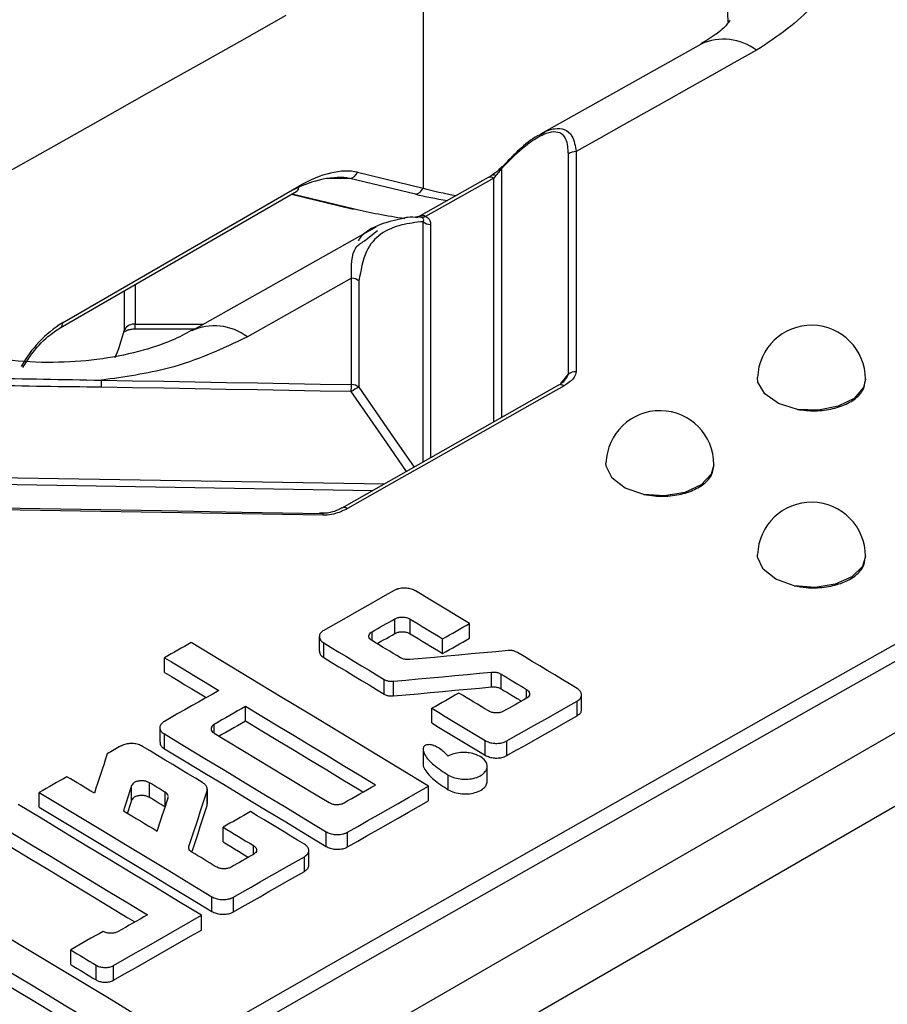
# Model space of a CAD drawing. Units: millimetres. Extents: x 8 to 418, y -29 to 291.
# Drawn here: x 347 to 354, y 149 to 157 of the extents above; entities that cross this region are included whole.
import ezdxf

# ---------------------------------------------------------------- set-up
doc = ezdxf.new("R2010")
doc.units = ezdxf.units.MM

msp = doc.modelspace()

# ---------------------------------------------------------------- linework, layer by layer
at = {"color": 7, "linetype": 'Continuous', "lineweight": 25}
for p, q in [((318.420626, 130.362258), (368.928253, 159.51969)), ((318.622649, 131.062032), (367.716078, 159.403065)), ((350.240431, 157.778271), (350.240431, 155.79906)), ((352.447855, 156.941678), (351.171625, 156.225318)), ((351.394665, 154.321689), (351.394665, 156.068998)), ((351.455873, 156.088288), (351.455873, 154.34095)), ((350.888752, 155.98822), (350.865633, 155.965284)), ((349.718894, 155.923839), (350.240431, 155.79906)), ((350.859901, 155.950242), (350.851801, 155.939247)), ((350.863395, 155.965297), (350.855678, 155.957387)), ((350.861555, 155.951615), (350.861883, 155.94597)), ((350.179822, 155.74957), (349.658285, 155.874349)), ((350.758209, 155.881232), (350.217725, 155.57741)), ((350.800715, 155.876697), (350.260231, 155.572724)), ((350.818487, 155.897303), (350.800715, 155.876697)), ((347.359586, 154.690007), (349.236469, 155.773508)), ((347.377341, 154.729251), (349.254224, 155.812752)), ((349.194942, 155.749536), (349.675004, 155.634679)), ((349.864596, 155.489495), (348.404585, 154.666766)), ((349.774291, 155.378712), (349.878272, 155.461401)), ((349.670737, 154.238884), (349.670737, 155.08327)), ((349.730788, 155.061758), (349.730788, 154.217388)), ((347.868303, 154.661742), (347.869803, 154.674716)), ((347.954742, 154.681325), (348.430422, 154.681325)), ((353.753052, 154.272496), (353.753052, 154.281083)), ((351.315456, 154.234596), (349.595171, 153.259066)), ((352.54947, 153.594773), (352.54947, 153.603069)), ((353.753052, 152.867758), (353.753052, 152.876339)), ((350.017172, 152.263638), (350.017172, 152.380321)), ((350.136382, 152.26145), (350.136382, 152.378134)), ((350.60905, 152.225935), (350.60905, 152.342619)), ((349.416381, 152.23885), (349.416381, 152.122168)), ((349.451698, 152.071671), (349.451698, 152.188353)), ((350.395592, 152.105026), (350.395592, 152.22171)), ((348.18737, 151.954481), (348.18737, 152.071161)), ((350.784472, 151.839714), (350.784472, 151.956399)), ((350.859776, 151.824711), (350.859776, 151.941396)), ((349.931208, 151.782336), (349.931208, 151.899019)), ((350.004997, 151.767669), (350.004997, 151.884353)), ((351.498337, 151.659472), (351.498337, 151.776159)), ((348.830146, 151.566953), (348.830146, 151.683635)), ((351.463019, 151.610196), (351.463019, 151.726883)), ((350.310928, 151.553024), (350.310928, 151.669709)), ((348.150435, 151.516282), (348.150435, 151.399601)), ((348.185752, 151.349066), (348.185752, 151.465747)), ((350.734383, 151.297103), (350.734383, 151.413789)), ((350.90491, 151.293901), (350.90491, 151.410587)), ((350.240649, 151.34383), (350.240649, 151.227145)), ((350.440129, 151.023353), (350.440129, 151.140038)), ((350.749619, 151.092723), (350.749619, 151.20941)), ((347.926017, 150.93947), (347.926017, 151.056151)), ((348.066961, 150.962521), (348.066961, 151.079203)), ((347.192786, 150.885201), (347.192786, 151.001881)), ((348.525319, 150.897775), (348.525319, 151.014457)), ((348.527432, 150.910943), (348.527432, 151.027625)), ((350.284442, 150.935674), (350.284442, 151.05236)), ((348.215449, 150.959354), (348.215748, 150.968478)), ((348.525319, 150.897775), (348.525749, 150.910961)), ((348.652484, 150.608995), (348.652484, 150.725678)), ((349.470542, 150.57322), (349.470542, 150.689905)), ((349.641069, 150.570143), (349.641069, 150.686828)), ((349.332935, 150.424241), (349.332935, 150.540925)), ((349.297617, 150.374815), (349.297617, 150.4915)), ((348.563974, 150.057251), (348.563974, 150.173935)), ((348.734501, 150.054263), (348.734501, 150.170948)), ((348.48132, 149.910021), (348.48132, 150.026705)), ((347.442435, 149.63579), (347.442435, 149.752473)), ((347.644237, 149.513798), (347.644237, 149.630481)), ((347.782407, 149.511452), (347.782407, 149.628135))]:
    msp.add_line(p, q, dxfattribs=at)
at = {"color": 8, "linetype": 'Continuous', "lineweight": 25}
for p, q in [((350.861883, 155.94597), (350.861891, 153.977391)), ((349.658285, 155.874349), (349.476729, 155.874349)), ((350.800723, 153.942704), (350.800715, 155.876697)), ((349.199418, 155.75212), (349.694949, 155.633562)), ((350.240046, 153.624758), (350.240053, 155.531846)), ((350.300066, 155.510318), (350.300058, 153.65879)), ((347.869803, 154.674716), (347.869803, 154.984549)), ((347.954742, 155.033583), (347.954742, 154.717558)), ((347.954742, 154.717558), (348.49472, 154.717558)), ((347.954742, 154.681325), (347.954742, 154.717558)), ((351.333504, 154.246881), (351.394665, 154.321689)), ((349.837549, 153.396513), (343.781859, 153.496721)), ((343.782318, 153.552445), (349.933042, 153.450664)), ((349.834663, 152.207141), (349.834663, 152.276888)), ((351.061761, 151.749545), (351.061761, 151.819343)), ((348.580897, 151.472184), (348.580897, 151.54202)), ((348.192478, 150.888736), (348.192478, 151.003452)), ((348.381471, 150.555685), (348.381471, 150.572171)), ((348.894018, 150.510507), (348.894018, 150.57973))]:
    msp.add_line(p, q, dxfattribs=at)
at = {"color": 7, "linetype": 'Continuous', "lineweight": 25, "flags": 128}
for points in [[(349.151665, 157.167549), (348.782691, 156.960268), (348.413714, 156.752828), (348.044736, 156.545229), (347.675756, 156.337472), (347.306775, 156.129555), (346.937792, 155.921479), (346.568807, 155.713245), (346.199821, 155.504852)], [(352.887792, 156.891779), (352.708804, 156.791473), (352.529815, 156.69113), (352.350826, 156.59075), (352.171836, 156.490333), (351.992846, 156.389878), (351.813855, 156.289385), (351.634864, 156.188855), (351.455873, 156.088288)], [(349.675004, 155.634679), (349.676835, 155.634274), (349.694949, 155.633562)], [(349.670737, 155.08327), (349.567486, 155.025027), (349.464234, 154.966772), (349.360983, 154.908504), (349.257731, 154.850224), (349.154479, 154.791931), (349.051227, 154.733626), (348.947975, 154.675309), (348.844723, 154.616979)], [(347.794154, 154.45394), (347.824217, 154.526121), (347.869803, 154.674716)], [(347.686107, 154.273689), (347.934189, 154.269463), (348.18227, 154.265202), (348.43035, 154.260904), (348.678429, 154.256572), (348.926508, 154.252203), (349.174585, 154.247799), (349.422661, 154.24336), (349.670737, 154.238884)], [(353.213378, 154.042132), (353.062899, 154.088579), (352.952591, 154.164598), (352.899395, 154.258516), (352.896111, 154.294239)], [(349.67017, 154.183139), (349.422099, 154.187615), (349.174028, 154.192054), (348.925955, 154.196458), (348.677881, 154.200827), (348.429806, 154.205159), (348.181731, 154.209456), (347.933654, 154.213717), (347.685576, 154.217943)], [(351.359695, 154.229635), (351.144688, 154.107865), (350.929672, 153.986045), (350.714648, 153.864177), (350.499616, 153.74226), (350.284574, 153.620293), (350.069524, 153.498277), (349.854465, 153.376212), (349.639397, 153.254098)], [(328.926851, 137.672245), (332.396789, 139.724255), (335.866853, 141.762379), (339.337001, 143.786592), (342.807192, 145.796871), (346.277382, 147.793189), (349.74753, 149.775523), (353.217594, 151.74385), (356.687532, 153.698144)], [(356.806419, 153.627573), (353.321543, 151.665079), (349.836539, 149.688431), (346.35145, 147.697653), (342.866318, 145.69277), (339.381185, 143.673805), (335.896096, 141.640784), (332.411092, 139.593732), (328.926216, 137.532674)], [(351.992412, 153.36704), (351.845245, 153.417023), (351.740388, 153.495571), (351.693935, 153.590627), (351.692516, 153.615774)], [(344.312626, 153.300834), (344.954187, 153.291087), (345.595742, 153.281102), (346.237292, 153.270878), (346.878835, 153.260416), (347.520373, 153.249715), (348.161905, 153.238775), (348.80343, 153.227598), (349.444949, 153.216181)], [(349.445492, 153.201166), (348.803961, 153.212583), (348.162425, 153.223761), (347.520882, 153.234701), (346.879333, 153.245402), (346.237778, 153.255864), (345.596217, 153.266088), (344.954651, 153.276073), (344.313079, 153.28582)], [(349.444949, 153.216181), (349.445073, 153.21713), (349.445182, 153.217254), (349.445276, 153.216552), (349.445354, 153.215031), (349.445415, 153.212706), (349.445458, 153.209599), (349.445484, 153.20574), (349.445492, 153.201166)], [(353.187732, 152.641863), (353.042172, 152.693737), (352.939986, 152.773677), (352.896875, 152.8694), (352.896111, 152.889518)], [(350.009808, 152.604422), (349.940044, 152.564905), (349.870281, 152.525382), (349.800517, 152.485854), (349.730753, 152.446319), (349.66099, 152.40678), (349.591226, 152.367234), (349.521462, 152.327683), (349.451698, 152.288126)], [(350.60905, 152.342619), (350.555461, 152.374965), (350.501872, 152.407307), (350.448282, 152.439646), (350.394693, 152.471982), (350.341104, 152.504314), (350.287514, 152.536643), (350.233924, 152.568969), (350.180335, 152.601292)], [(349.834663, 152.276888), (349.857477, 152.289819), (349.88029, 152.30275), (349.903104, 152.31568), (349.925918, 152.328609), (349.948731, 152.341538), (349.971545, 152.354466), (349.994359, 152.367394), (350.017172, 152.380321)], [(350.136382, 152.378134), (350.168784, 152.358585), (350.201185, 152.339035), (350.233586, 152.319484), (350.265987, 152.299931), (350.298388, 152.280378), (350.330789, 152.260823), (350.363191, 152.241267), (350.395592, 152.22171)], [(350.395592, 152.22171), (350.422274, 152.236827), (350.448956, 152.251942), (350.475639, 152.267057), (350.502321, 152.282171), (350.529003, 152.297284), (350.555686, 152.312397), (350.582368, 152.327508), (350.60905, 152.342619)], [(349.874774, 152.18294), (349.88029, 152.186067), (349.903104, 152.198997), (349.925918, 152.211926), (349.948731, 152.224855), (349.971545, 152.237783), (349.994359, 152.250711), (350.017172, 152.263638)], [(350.136382, 152.26145), (350.168784, 152.241902), (350.201185, 152.222351), (350.233586, 152.2028), (350.265987, 152.183248), (350.298388, 152.163694), (350.330789, 152.144139), (350.363191, 152.124583), (350.395592, 152.105026)], [(348.398231, 152.190909), (348.371873, 152.175943), (348.345516, 152.160977), (348.319158, 152.14601), (348.292801, 152.131042), (348.266443, 152.116073), (348.240086, 152.101103), (348.213728, 152.086133), (348.18737, 152.071161)], [(350.284442, 151.05236), (350.04867, 151.194901), (349.812897, 151.337379), (349.577122, 151.479793), (349.341347, 151.622144), (349.105569, 151.764431), (348.869791, 151.906654), (348.634011, 152.048813), (348.398231, 152.190909)], [(349.451698, 152.188353), (349.511637, 152.152201), (349.571576, 152.116044), (349.631515, 152.079884), (349.691454, 152.043719), (349.751392, 152.00755), (349.811331, 151.971377), (349.871269, 151.9352), (349.931208, 151.899019)], [(350.060202, 152.071041), (350.032009, 152.088056), (350.003817, 152.105071), (349.975625, 152.122085), (349.947433, 152.139098), (349.91924, 152.15611), (349.891048, 152.173121), (349.862855, 152.190132), (349.834663, 152.207141)], [(350.395592, 152.105026), (350.422274, 152.120142), (350.448956, 152.135258), (350.475639, 152.150373), (350.502321, 152.165487), (350.529003, 152.1806), (350.555686, 152.195713), (350.582368, 152.210824), (350.60905, 152.225935)], [(348.18737, 152.071161), (348.241294, 152.038669), (348.295218, 152.006174), (348.349142, 151.973675), (348.403065, 151.941173), (348.456989, 151.908668), (348.510912, 151.876159), (348.564836, 151.843647), (348.618759, 151.811132)], [(349.451698, 152.071671), (349.511637, 152.035518), (349.571576, 151.999362), (349.631515, 151.963201), (349.691454, 151.927036), (349.751392, 151.890867), (349.811331, 151.854694), (349.871269, 151.818517), (349.931208, 151.782336)], [(350.914981, 152.128033), (350.817547, 152.119058), (350.720113, 152.110077), (350.622679, 152.101091), (350.525244, 152.092098), (350.42781, 152.0831), (350.330375, 152.074097), (350.23294, 152.065087), (350.135505, 152.056072)], [(351.463019, 151.826727), (351.403738, 151.862567), (351.344457, 151.898402), (351.285176, 151.934234), (351.225895, 151.970061), (351.166614, 152.005885), (351.107333, 152.041704), (351.048051, 152.077519), (350.98877, 152.113331)], [(348.18737, 151.954481), (348.241294, 151.921989), (348.295218, 151.889493), (348.349142, 151.856995), (348.403065, 151.824492), (348.456989, 151.791987), (348.510912, 151.759478), (348.519007, 151.754598)], [(350.004997, 151.884353), (350.102432, 151.893379), (350.199866, 151.902399), (350.297301, 151.911413), (350.394736, 151.920422), (350.49217, 151.929425), (350.589604, 151.938422), (350.687039, 151.947413), (350.784472, 151.956399)], [(350.859776, 151.941396), (350.885024, 151.926142), (350.910272, 151.910887), (350.93552, 151.895632), (350.960768, 151.880375), (350.986017, 151.865118), (351.011265, 151.84986), (351.036513, 151.834602), (351.061761, 151.819343)], [(350.004997, 151.767669), (350.102432, 151.776695), (350.199866, 151.785715), (350.297301, 151.794729), (350.394736, 151.803737), (350.49217, 151.81274), (350.589604, 151.821737), (350.687039, 151.830728), (350.784472, 151.839714)], [(348.618759, 151.811132), (348.564646, 151.780465), (348.510532, 151.749794), (348.456418, 151.719121), (348.402305, 151.688443), (348.348191, 151.657763), (348.294077, 151.627079), (348.239963, 151.596392), (348.18585, 151.565701)], [(350.524386, 151.790745), (350.497704, 151.775618), (350.471022, 151.760491), (350.444339, 151.745363), (350.417657, 151.730233), (350.390975, 151.715103), (350.364292, 151.699973), (350.33761, 151.684841), (350.310928, 151.669709)], [(350.760041, 151.64835), (350.730585, 151.666153), (350.701128, 151.683955), (350.671671, 151.701756), (350.642214, 151.719556), (350.612757, 151.737354), (350.5833, 151.755152), (350.553843, 151.772949), (350.524386, 151.790745)], [(350.859776, 151.824711), (350.885024, 151.809457), (350.910272, 151.794202), (350.93552, 151.778946), (350.960768, 151.76369), (350.986017, 151.748433), (351.011265, 151.733175), (351.02172, 151.726856)], [(348.830146, 151.683635), (348.79899, 151.665937), (348.767834, 151.648238), (348.736678, 151.630538), (348.705521, 151.612836), (348.674365, 151.595134), (348.643209, 151.57743), (348.612053, 151.559726), (348.580897, 151.54202)], [(349.861701, 151.060713), (349.732758, 151.138645), (349.603814, 151.216558), (349.474871, 151.294452), (349.345926, 151.372327), (349.216982, 151.450182), (349.088037, 151.528019), (348.959092, 151.605836), (348.830146, 151.683635)], [(351.061761, 151.749545), (351.038947, 151.736618), (351.016133, 151.72369), (350.99332, 151.710762), (350.970506, 151.697833), (350.947693, 151.684904), (350.924879, 151.671974), (350.902065, 151.659043), (350.879252, 151.646112)], [(350.90491, 151.410587), (350.974674, 151.450144), (351.044438, 151.489695), (351.114201, 151.52924), (351.183965, 151.56878), (351.253729, 151.608314), (351.323492, 151.647843), (351.393256, 151.687366), (351.463019, 151.726883)], [(350.310928, 151.669709), (350.36386, 151.63773), (350.416792, 151.605748), (350.469724, 151.573763), (350.522656, 151.541774), (350.575588, 151.509783), (350.62852, 151.477788), (350.681451, 151.44579), (350.734383, 151.413789)], [(350.90491, 151.293901), (350.974674, 151.333458), (351.044438, 151.373009), (351.114201, 151.412554), (351.183965, 151.452094), (351.253729, 151.491628), (351.323492, 151.531156), (351.393256, 151.570679), (351.463019, 151.610196)], [(348.830146, 151.566953), (348.79899, 151.549255), (348.767834, 151.531556), (348.736678, 151.513856), (348.705521, 151.496154), (348.674365, 151.478452), (348.643209, 151.460749), (348.620879, 151.44806)], [(349.762182, 151.004179), (349.732758, 151.021961), (349.603814, 151.099874), (349.474871, 151.177768), (349.345926, 151.255643), (349.216982, 151.333499), (349.088037, 151.411336), (348.959092, 151.489154), (348.830146, 151.566953)], [(350.310928, 151.553024), (350.36386, 151.521045), (350.416792, 151.489063), (350.469724, 151.457078), (350.522656, 151.425089), (350.575588, 151.393098), (350.62852, 151.361103), (350.681451, 151.329105), (350.734383, 151.297103)], [(348.185752, 151.465747), (348.346353, 151.36887), (348.506953, 151.271964), (348.667553, 151.175028), (348.828152, 151.078062), (348.98875, 150.981067), (349.149348, 150.884043), (349.309946, 150.786989), (349.470542, 150.689905)], [(348.580897, 151.472184), (348.694941, 151.403369), (348.808985, 151.33454), (348.923028, 151.265695), (349.037071, 151.196836), (349.151114, 151.127962), (349.265157, 151.059072), (349.379199, 150.990168), (349.493241, 150.921249)], [(347.842005, 151.370609), (347.828266, 151.362811), (347.814528, 151.355013), (347.800789, 151.347215), (347.787051, 151.339416), (347.773312, 151.331618), (347.759574, 151.323819), (347.745835, 151.31602), (347.732096, 151.30822)], [(348.492114, 151.078199), (348.432155, 151.114394), (348.372195, 151.150584), (348.312235, 151.18677), (348.252275, 151.222951), (348.192315, 151.259129), (348.132355, 151.295303), (348.072395, 151.331472), (348.012434, 151.367638)], [(347.732096, 151.30822), (347.719373, 151.269127), (347.70665, 151.230031), (347.693927, 151.190932), (347.681203, 151.151831), (347.66848, 151.112727), (347.655757, 151.07362), (347.643034, 151.034511), (347.63031, 150.995399)], [(348.185752, 151.349066), (348.346353, 151.252189), (348.506953, 151.155282), (348.667553, 151.058345), (348.828152, 150.96138), (348.98875, 150.864384), (349.149348, 150.767359), (349.309946, 150.670305), (349.470542, 150.57322)], [(347.41254, 151.126746), (347.385071, 151.111141), (347.357602, 151.095535), (347.330133, 151.079928), (347.302663, 151.064321), (347.275194, 151.048712), (347.247725, 151.033102), (347.220255, 151.017492), (347.192786, 151.001881)], [(347.63031, 150.995399), (347.603089, 151.01182), (347.575868, 151.028241), (347.548647, 151.044661), (347.521426, 151.06108), (347.494204, 151.077498), (347.466983, 151.093915), (347.439762, 151.110331), (347.41254, 151.126746)], [(347.926017, 151.056151), (347.917887, 151.031163), (347.909757, 151.006173), (347.901628, 150.981182), (347.893498, 150.95619), (347.885368, 150.931197), (347.877238, 150.906203), (347.869109, 150.881208), (347.860979, 150.856212)], [(348.192478, 151.003452), (348.176788, 151.012922), (348.161098, 151.022392), (348.145409, 151.031861), (348.129719, 151.04133), (348.11403, 151.050799), (348.09834, 151.060267), (348.08265, 151.069735), (348.066961, 151.079203)], [(349.612451, 150.919099), (349.643607, 150.936804), (349.674764, 150.954509), (349.70592, 150.972213), (349.737076, 150.989915), (349.768232, 151.007616), (349.799388, 151.025317), (349.830544, 151.043016), (349.861701, 151.060713)], [(347.192786, 151.001881), (347.364187, 150.898505), (347.535587, 150.795096), (347.706987, 150.691654), (347.878386, 150.588177), (348.049784, 150.484667), (348.221181, 150.381124), (348.392578, 150.277546), (348.563974, 150.173935)], [(348.381471, 150.572171), (348.399452, 150.627475), (348.417433, 150.682774), (348.435414, 150.738068), (348.453395, 150.793357), (348.471376, 150.84864), (348.489357, 150.903918), (348.507338, 150.95919), (348.525319, 151.014457)], [(349.641069, 150.686828), (349.721491, 150.732546), (349.801913, 150.778256), (349.882335, 150.823959), (349.962756, 150.869654), (350.043178, 150.915342), (350.123599, 150.961022), (350.204021, 151.006695), (350.284442, 151.05236)], [(348.48132, 150.026705), (348.299242, 150.13679), (348.117164, 150.246837), (347.935084, 150.356846), (347.753004, 150.466818), (347.570923, 150.576751), (347.388842, 150.686646), (347.206759, 150.796503), (347.024676, 150.906322)], [(347.926017, 150.93947), (347.917887, 150.914482), (347.909757, 150.889492), (347.901628, 150.864501), (347.893498, 150.839509), (347.892703, 150.837065)], [(348.192478, 150.886771), (348.176788, 150.89624), (348.161098, 150.90571), (348.145409, 150.915179), (348.129719, 150.924648), (348.11403, 150.934117), (348.09834, 150.943585), (348.08265, 150.953054), (348.066961, 150.962521)], [(348.129233, 150.694267), (348.14001, 150.72741), (348.150787, 150.760551), (348.161564, 150.793689), (348.172341, 150.826826), (348.183118, 150.859961), (348.193895, 150.893094), (348.204672, 150.926225), (348.215449, 150.959354)], [(349.641069, 150.570143), (349.721491, 150.615861), (349.801913, 150.661571), (349.882335, 150.707274), (349.962756, 150.752969), (350.043178, 150.798656), (350.123599, 150.844337), (350.204021, 150.890009), (350.284442, 150.935674)], [(347.192786, 150.885201), (347.364187, 150.781825), (347.535587, 150.678415), (347.706987, 150.574972), (347.878386, 150.471495), (348.049784, 150.367985), (348.221181, 150.264441), (348.392578, 150.160863), (348.563974, 150.057251)], [(347.860979, 150.856212), (347.894511, 150.835973), (347.928043, 150.815733), (347.961575, 150.795492), (347.995106, 150.77525), (348.028638, 150.755006), (348.06217, 150.734761), (348.095702, 150.714515), (348.129233, 150.694267)], [(348.404958, 150.527726), (348.417433, 150.566092), (348.435414, 150.621386), (348.453395, 150.676674), (348.471376, 150.731957), (348.489357, 150.787235), (348.507338, 150.842507), (348.525319, 150.897775)], [(348.870479, 150.849706), (348.84323, 150.834206), (348.81598, 150.818704), (348.788731, 150.803202), (348.761482, 150.787699), (348.734232, 150.772195), (348.706983, 150.75669), (348.679733, 150.741185), (348.652484, 150.725678)], [(349.297617, 150.591559), (349.244225, 150.623839), (349.190833, 150.656115), (349.137441, 150.688389), (349.084049, 150.720659), (349.030657, 150.752925), (348.977264, 150.785189), (348.923872, 150.817449), (348.870479, 150.849706)], [(346.806431, 150.782217), (346.96206, 150.688355), (347.117688, 150.594467), (347.273315, 150.50055), (347.428942, 150.406605), (347.584568, 150.312633), (347.740194, 150.218633), (347.895819, 150.124606), (348.051443, 150.03055)], [(346.806431, 150.665537), (346.96206, 150.571675), (347.117688, 150.477786), (347.273315, 150.383869), (347.428942, 150.289924), (347.584568, 150.195951), (347.740194, 150.101951), (347.895819, 150.007923), (347.952103, 149.973909)], [(348.652484, 150.725678), (348.682676, 150.707438), (348.712868, 150.689197), (348.743059, 150.670955), (348.773251, 150.652712), (348.803443, 150.634468), (348.833635, 150.616223), (348.863826, 150.597977), (348.894018, 150.57973)], [(348.652484, 150.608995), (348.682676, 150.590755), (348.712868, 150.572514), (348.743059, 150.554272), (348.773251, 150.536029), (348.803443, 150.517785), (348.833635, 150.499539), (348.853575, 150.487488)], [(348.597873, 150.411151), (348.573695, 150.425764), (348.549516, 150.440376), (348.525337, 150.454988), (348.501158, 150.4696), (348.476979, 150.48421), (348.4528, 150.49882), (348.428621, 150.513429), (348.404442, 150.528038)], [(348.894018, 150.510507), (348.871746, 150.497831), (348.849475, 150.485154), (348.827204, 150.472477), (348.804932, 150.4598), (348.782661, 150.447121), (348.760389, 150.434443), (348.738118, 150.421763), (348.715846, 150.409083)], [(348.734501, 150.170948), (348.804891, 150.211037), (348.875281, 150.25112), (348.94567, 150.291198), (349.01606, 150.33127), (349.086449, 150.371336), (349.156839, 150.411396), (349.227228, 150.451451), (349.297617, 150.4915)], [(347.984391, 149.221305), (347.746672, 149.365146), (347.508952, 149.508921), (347.271231, 149.652632), (347.033508, 149.796279), (346.795784, 149.93986), (346.558059, 150.083377), (346.320333, 150.226829), (346.082605, 150.370216)], [(348.734501, 150.054263), (348.804891, 150.094353), (348.875281, 150.134436), (348.94567, 150.174514), (349.01606, 150.214585), (349.086449, 150.254651), (349.156839, 150.294712), (349.227228, 150.334766), (349.297617, 150.374815)], [(347.782407, 149.628135), (347.869772, 149.677988), (347.957136, 149.727831), (348.0445, 149.777666), (348.131864, 149.827491), (348.219228, 149.877308), (348.306592, 149.927116), (348.393956, 149.976915), (348.48132, 150.026705)], [(348.051443, 150.03055), (348.022311, 150.013941), (347.993179, 149.997331), (347.964047, 149.980719), (347.934914, 149.964107), (347.905782, 149.947494), (347.87665, 149.93088), (347.847518, 149.914265), (347.818386, 149.897648)], [(347.699778, 149.899315), (347.66761, 149.880964), (347.635442, 149.862611), (347.603275, 149.844258), (347.571107, 149.825903), (347.538939, 149.807548), (347.506771, 149.789191), (347.474603, 149.770832), (347.442435, 149.752473)], [(347.782407, 149.511452), (347.869772, 149.561304), (347.957136, 149.611147), (348.0445, 149.660982), (348.131864, 149.710808), (348.219228, 149.760624), (348.306592, 149.810432), (348.393956, 149.860231), (348.48132, 149.910021)], [(347.442435, 149.752473), (347.46766, 149.737226), (347.492886, 149.721979), (347.518111, 149.706731), (347.543336, 149.691483), (347.568561, 149.676233), (347.593787, 149.660983), (347.619012, 149.645733), (347.644237, 149.630481)], [(346.77279, 149.690625), (346.89625, 149.616036), (347.019711, 149.54143), (347.143171, 149.466806), (347.266631, 149.392165), (347.39009, 149.317506), (347.513549, 149.24283), (347.637008, 149.168136), (347.760466, 149.093425)], [(346.77279, 149.573944), (346.89625, 149.499354), (347.019711, 149.424748), (347.143171, 149.350123), (347.266631, 149.275482), (347.39009, 149.200822), (347.513549, 149.126146), (347.637008, 149.051452), (347.760466, 148.97674)], [(347.442435, 149.63579), (347.46766, 149.620544), (347.492886, 149.605296), (347.518111, 149.590049), (347.543336, 149.5748), (347.568561, 149.55955), (347.593787, 149.5443), (347.619012, 149.529049), (347.644237, 149.513798)]]:
    msp.add_lwpolyline(points, dxfattribs=at)
at = {"color": 8, "linetype": 'Continuous', "lineweight": 25, "flags": 128}
for points in [[(353.753052, 154.281083), (353.73762, 154.21529), (353.663013, 154.129367), (353.537316, 154.06634), (353.379499, 154.035721), (353.213378, 154.042132)], [(350.108025, 153.549893), (349.951151, 153.776787), (349.67017, 154.183139)], [(349.730788, 154.217388), (350.011756, 153.811029), (350.168561, 153.584221)], [(352.54947, 153.603069), (352.528911, 153.527359), (352.448116, 153.443292), (352.317913, 153.383351), (352.15796, 153.356587), (351.992412, 153.36704)], [(353.753052, 152.876339), (353.72964, 152.795686), (353.645852, 152.712657), (353.513587, 152.654318), (353.352795, 152.629471), (353.187732, 152.641863)]]:
    msp.add_lwpolyline(points, dxfattribs=at)
at = {"color": 8, "linetype": 'Continuous', "lineweight": 25}
for centre, radius, start, end in [((352.625884, 156.547004), 0.432973, 52.7778144, 114.2720661), ((350.800744, 155.87038), 0.032244, 56.6146867, 113.885254), ((350.84098, 155.929604), 0.014493, 41.7048008, 85.104369), ((350.868895, 155.960499), 0.013642, 193.2675305, 228.7522486), ((350.775283, 155.841946), 0.043063, 53.8015254, 113.5363806), ((350.234675, 155.537667), 0.043383, 53.9092024, 112.1412215), ((347.335414, 154.7246), 0.042185, 304.6797339, 6.3292976), ((348.583504, 154.274755), 0.430526, 52.6455282, 115.108571), ((351.333314, 154.19413), 0.044232, 53.3874451, 113.8060748), ((349.613107, 153.218875), 0.043952, 53.261648, 114.813087)]:
    msp.add_arc(centre, radius, start, end, dxfattribs=at)
at = {"color": 7, "linetype": 'Continuous', "lineweight": 25}
for centre, radius, start, end in [((351.452849, 155.991131), 0.097204, 88.2174139, 126.7680369), ((349.644139, 155.953531), 0.080436, 280.1289921, 338.3370899), ((350.810016, 156.012834), 0.084623, 299.5890917, 307.8008795), ((350.805723, 156.017171), 0.086109, 308.989434, 310.4196696), ((349.212224, 155.808116), 0.042255, 305.013333, 6.2988474), ((350.165676, 155.828752), 0.080436, 280.1289921, 338.3370899), ((350.300498, 155.605933), 0.095616, 230.790142, 269.7408906), ((349.670344, 154.987602), 0.095668, 50.8169734, 89.7649547), ((347.879074, 153.924895), 0.94801, 121.9546716, 151.1443911), ((347.942999, 154.635216), 0.083175, 81.8841082, 151.6466926), ((353.32448, 154.281083), 0.428571, 0, 178.2409685), ((351.452843, 154.243693), 0.097304, 88.2156722, 126.7197051), ((343.551042, 154.28516), 4.135081, 359.0686063, 359.8410583), ((345.798334, 154.250355), 3.872419, 359.0054362, 359.8302794), ((349.861457, 153.915347), 0.329095, 113.3943793, 125.5386229), ((349.670349, 154.143174), 0.095711, 50.8410923, 89.7676553), ((352.120899, 153.603069), 0.428571, 0, 178.3011795), ((353.32448, 152.876339), 0.428571, 0, 178.2378812)]:
    msp.add_arc(centre, radius, start, end, dxfattribs=at)
for centre, major_axis, ratio, start_param, end_param in [((349.193615, 155.311157), (0.610088, 0.479642), 0.50911136, 0.40467131, 1.19006947), ((349.254224, 155.276168), (0.58358, 0.58358), 0.51768666, 0.30770155, 1.09309971), ((351.250584, 156.005753), (2.2, 0), 0.2392531, 3.92699082, 4.15928501)]:
    msp.add_ellipse(centre, major_axis=major_axis, ratio=ratio, start_param=start_param, end_param=end_param, dxfattribs=at)
at = {"color": 8, "linetype": 'Continuous', "lineweight": 25}
for centre, major_axis, ratio, end_param in [((351.250584, 156.005753), (1.514286, 0), 0.2392531, 4.14195289), ((351.250584, 156.090232), (1.428571, 0), 0.28824555, 4.16131402)]:
    msp.add_ellipse(centre, major_axis=major_axis, ratio=ratio, start_param=3.92699082, end_param=end_param, dxfattribs=at)
for points, knots in [([(352.661423, 157.116329), (352.661427, 157.179565), (352.661438, 157.336304), (352.477292, 157.57534), (352.155338, 157.796196), (351.725376, 157.945561), (351.243094, 158.006605), (350.76247, 157.971798), (350.430493, 157.875862), (350.277067, 157.797083), (350.240431, 157.778271)], [0, 0, 0, 0, 0.09669356, 0.23966768, 0.3826848, 0.52575753, 0.66887414, 0.81200364, 0.9551094, 1, 1, 1, 1]), ([(351.172451, 156.223982), (351.178026, 156.227822), (351.218908, 156.255978), (351.287894, 156.274496), (351.370699, 156.269959), (351.434604, 156.210669), (351.448153, 156.13271), (351.455873, 156.088288)], [0, 0, 0, 0, 0.03166578, 0.2322043, 0.43198748, 0.67634416, 1, 1, 1, 1]), ([(350.863412, 155.96528), (350.863217, 155.9651), (350.862264, 155.964222), (350.86122, 155.960907), (350.860404, 155.954308), (350.859901, 155.950242)], [0, 0, 0, 0, 0.08991795, 0.43914425, 1, 1, 1, 1]), ([(350.260231, 155.572724), (350.252807, 155.569589), (350.242875, 155.565394), (350.220719, 155.567523), (350.204882, 155.568702), (350.192464, 155.569627)], [0, 0, 0, 0, 0.3898444, 0.52157323, 1, 1, 1, 1]), ([(350.240053, 155.531846), (350.242463, 155.536751), (350.246325, 155.544613), (350.243912, 155.555095), (350.237829, 155.560857), (350.232071, 155.564146), (350.225658, 155.566484), (350.215026, 155.568791), (350.205869, 155.569946), (350.200006, 155.569588), (350.199286, 155.569544)], [0, 0, 0, 0, 0.34339579, 0.55046152, 0.63826554, 0.69032445, 0.76871472, 0.82654768, 0.97872843, 1, 1, 1, 1]), ([(349.670737, 155.08327), (349.670367, 155.178313), (349.669826, 155.317181), (349.749232, 155.363951), (349.774291, 155.378712)], [0, 0, 0, 0, 0.68441041, 1, 1, 1, 1]), ([(351.363216, 154.27222), (351.366177, 154.27526), (351.380959, 154.290435), (351.388575, 154.307802), (351.394665, 154.321689)], [0, 0, 0, 0, 0.20035748, 1, 1, 1, 1])]:
    msp.add_open_spline(points, degree=3, knots=knots, dxfattribs=at)
at = {"color": 7, "linetype": 'Continuous', "lineweight": 25}
for points, knots in [([(353.361696, 157.28304), (353.351916, 157.270699), (353.236577, 157.125167), (353.054463, 157.003306), (352.887792, 156.891779)], [0, 0, 0, 0, 0.08480018, 1, 1, 1, 1]), ([(352.675854, 157.130766), (352.67196, 157.123442), (352.663504, 157.107541), (352.592872, 157.031203), (352.492503, 156.970631), (352.444677, 156.941768)], [0, 0, 0, 0, 0.30890752, 0.67069571, 1, 1, 1, 1]), ([(351.394665, 156.068998), (351.391515, 156.110988), (351.386037, 156.184007), (351.33434, 156.240643), (351.26175, 156.248547), (351.166205, 156.21337), (351.032943, 156.122197), (350.928533, 156.022833), (350.866968, 155.957372), (350.861555, 155.951615)], [0, 0, 0, 0, 0.20687925, 0.35975675, 0.48276373, 0.6060239, 0.75423247, 0.97838903, 1, 1, 1, 1]), ([(351.198559, 156.235394), (351.182109, 156.228254), (351.117182, 156.200069), (351.009765, 156.112324), (350.926278, 156.026704), (350.888752, 155.98822)], [0, 0, 0, 0, 0.15740089, 0.62126888, 1, 1, 1, 1]), ([(350.787328, 155.900506), (350.781589, 155.896301), (350.771432, 155.888859), (350.762298, 155.883897), (350.758325, 155.881738)], [0, 0, 0, 0, 0.56504566, 1, 1, 1, 1]), ([(350.842156, 155.944111), (350.834319, 155.936888), (350.815706, 155.919734), (350.797647, 155.907284), (350.787193, 155.900077)], [0, 0, 0, 0, 0.42107704, 1, 1, 1, 1]), ([(350.851801, 155.939247), (350.849656, 155.936429), (350.837768, 155.920812), (350.827172, 155.907892), (350.818487, 155.897303)], [0, 0, 0, 0, 0.18039443, 1, 1, 1, 1]), ([(350.855501, 155.957482), (350.854085, 155.955929), (350.849168, 155.950536), (350.843766, 155.945477), (350.839919, 155.941876)], [0, 0, 0, 0, 0.287949588, 1, 1, 1, 1]), ([(350.865099, 155.966406), (350.865095, 155.966404), (350.865059, 155.966391), (350.864893, 155.966327), (350.864491, 155.966149), (350.863918, 155.965847), (350.863579, 155.965467), (350.863412, 155.96528)], [0, 0, 0, 0, 0.00599017, 0.05391169, 0.24560632, 0.62905094, 1, 1, 1, 1]), ([(350.079991, 155.555692), (350.019581, 155.542661), (349.890006, 155.514712), (349.769907, 155.448795), (349.727726, 155.384749), (349.724909, 155.380471)], [0, 0, 0, 0, 0.44905495, 0.96319895, 1, 1, 1, 1]), ([(350.240053, 155.531846), (350.182409, 155.525216), (349.993257, 155.503458), (349.786106, 155.375078), (349.745523, 155.145218), (349.730788, 155.061758)], [0, 0, 0, 0, 0.21824645, 0.71615069, 1, 1, 1, 1]), ([(350.199892, 155.562995), (350.171847, 155.566265), (350.127889, 155.571392), (350.092722, 155.559865), (350.079991, 155.555692)], [0, 0, 0, 0, 0.63797099, 1, 1, 1, 1]), ([(350.218192, 155.578167), (350.216092, 155.576883), (350.208845, 155.572453), (350.202063, 155.570338), (350.192782, 155.567821), (350.184334, 155.567702), (350.179784, 155.567637)], [0, 0, 0, 0, 0.10157982, 0.35040908, 0.65013514, 1, 1, 1, 1]), ([(350.192669, 155.569413), (350.193799, 155.569587), (350.195203, 155.569804), (350.196664, 155.569697), (350.196951, 155.569676)], [0, 0, 0, 0, 0.80406841, 1, 1, 1, 1]), ([(350.260231, 155.572724), (350.266825, 155.568791), (350.282275, 155.559575), (350.297328, 155.537689), (350.299059, 155.520385), (350.300066, 155.510318)], [0, 0, 0, 0, 0.23744877, 0.5563643, 1, 1, 1, 1]), ([(348.398399, 154.667648), (348.351206, 154.641551), (348.239207, 154.579617), (347.980676, 154.494445), (347.6572, 154.431903), (347.298383, 154.407619), (346.93321, 154.426404), (346.583083, 154.488034), (346.27759, 154.583654), (346.034638, 154.701848), (345.872603, 154.819406), (345.78934, 154.913635), (345.779585, 154.945352), (345.780411, 154.938701), (345.780574, 154.937386)], [0, 0, 0, 0, 0.06469447, 0.15353261, 0.24684974, 0.33885477, 0.43408785, 0.52882079, 0.62225081, 0.71183352, 0.80136151, 0.88817565, 0.97789881, 1, 1, 1, 1]), ([(347.062391, 154.37454), (347.082836, 154.407342), (347.140702, 154.500181), (347.246086, 154.614949), (347.326869, 154.668371), (347.359586, 154.690007)], [0, 0, 0, 0, 0.24532405, 0.69435861, 1, 1, 1, 1]), ([(347.87071, 154.660121), (347.870783, 154.660186), (347.872415, 154.661641), (347.884312, 154.668683), (347.906754, 154.676273), (347.932253, 154.680776), (347.948869, 154.681182), (347.954742, 154.681325)], [0, 0, 0, 0, 0.01223964, 0.27311827, 0.54210811, 0.8381601, 1, 1, 1, 1]), ([(348.844723, 154.616979), (348.645638, 154.523042), (348.300979, 154.360415), (347.868693, 154.299442), (347.686107, 154.273689)], [0, 0, 0, 0, 0.57762781, 1, 1, 1, 1]), ([(351.455873, 154.34095), (351.452136, 154.325885), (351.443327, 154.290373), (351.400672, 154.254286), (351.368126, 154.234707), (351.359695, 154.229635)], [0, 0, 0, 0, 0.353119279, 0.83242311, 1, 1, 1, 1]), ([(346.768884, 154.289002), (346.92174, 154.286961), (347.227453, 154.282877), (347.533222, 154.276752), (347.686107, 154.273689)], [0, 0, 0, 0, 0.499999568, 1, 1, 1, 1]), ([(351.36502, 154.272818), (351.360876, 154.268505), (351.350146, 154.257337), (351.332115, 154.241991), (351.31579, 154.234889), (351.315394, 154.234717)], [0, 0, 0, 0, 0.38037373, 0.98496312, 1, 1, 1, 1]), ([(353.213378, 154.042132), (353.235802, 154.038842), (353.305196, 154.028659), (353.426607, 154.031742), (353.561503, 154.062401), (353.668855, 154.118079), (353.740101, 154.190891), (353.748135, 154.245755), (353.752063, 154.272585)], [0, 0, 0, 0, 0.08787403, 0.27194712, 0.45600174, 0.64000661, 0.82395226, 1, 1, 1, 1]), ([(347.685576, 154.217943), (347.532696, 154.219605), (347.226935, 154.222928), (346.921225, 154.229814), (346.76837, 154.233257)], [0, 0, 0, 0, 0.50000045, 1, 1, 1, 1]), ([(351.992412, 153.36704), (352.020373, 153.362425), (352.095031, 153.350103), (352.22249, 153.353461), (352.357429, 153.38411), (352.464924, 153.439854), (352.536405, 153.512844), (352.544569, 153.567882), (352.54857, 153.594854)], [0, 0, 0, 0, 0.10773639, 0.28765823, 0.46755859, 0.64741015, 0.827207, 1, 1, 1, 1]), ([(349.59429, 153.259469), (349.585878, 153.254644), (349.560103, 153.239861), (349.513503, 153.22431), (349.465416, 153.21705), (349.436486, 153.217129), (349.424189, 153.21912), (349.419796, 153.219831)], [0, 0, 0, 0, 0.192237463, 0.58897515, 0.810638545, 0.932343374, 1, 1, 1, 1]), ([(349.639397, 153.254098), (349.604981, 153.237635), (349.552353, 153.212462), (349.479785, 153.201207), (349.450828, 153.201172), (349.445492, 153.201166)], [0, 0, 0, 0, 0.6065458, 0.92749118, 1, 1, 1, 1]), ([(353.187732, 152.641863), (353.218733, 152.63645), (353.296305, 152.622907), (353.427074, 152.626508), (353.56187, 152.657271), (353.669123, 152.713169), (353.740186, 152.786121), (353.748124, 152.841037), (353.751999, 152.867852)], [0, 0, 0, 0, 0.11849535, 0.2965018, 0.4744826, 0.65240958, 0.83027824, 1, 1, 1, 1]), ([(350.180335, 152.601292), (350.169819, 152.606534), (350.148774, 152.617025), (350.108535, 152.624116), (350.067604, 152.623497), (350.033399, 152.616081), (350.01651, 152.607734), (350.009808, 152.604422)], [0, 0, 0, 0, 0.2144675, 0.4292333, 0.64400412, 0.85874352, 1, 1, 1, 1]), ([(350.017172, 152.380321), (350.024516, 152.383714), (350.039218, 152.390507), (350.067329, 152.394437), (350.095934, 152.392963), (350.119863, 152.386904), (350.131684, 152.380628), (350.136382, 152.378134)], [0, 0, 0, 0, 0.214226665, 0.42887875, 0.643575955, 0.858326748, 1, 1, 1, 1]), ([(349.451698, 152.288126), (349.443068, 152.282133), (349.425796, 152.270139), (349.414928, 152.246806), (349.417252, 152.222829), (349.43099, 152.202556), (349.445805, 152.192395), (349.451698, 152.188353)], [0, 0, 0, 0, 0.21432144, 0.42894194, 0.64355939, 0.85820986, 1, 1, 1, 1]), ([(349.834663, 152.207141), (349.828632, 152.211548), (349.816557, 152.22037), (349.808957, 152.23696), (349.810584, 152.253667), (349.820192, 152.267489), (349.830547, 152.274214), (349.834663, 152.276888)], [0, 0, 0, 0, 0.21430577, 0.42904072, 0.64373085, 0.85836726, 1, 1, 1, 1]), ([(350.017172, 152.263638), (350.024516, 152.267031), (350.039218, 152.273824), (350.067329, 152.277754), (350.095934, 152.276279), (350.119863, 152.270221), (350.131684, 152.263945), (350.136382, 152.26145)], [0, 0, 0, 0, 0.21422666, 0.42887873, 0.64357594, 0.85832674, 1, 1, 1, 1]), ([(349.417891, 152.122218), (349.417901, 152.116894), (349.417925, 152.103632), (349.431175, 152.085874), (349.445858, 152.075713), (349.451698, 152.071671)], [0, 0, 0, 0, 0.28765222, 0.71663185, 1, 1, 1, 1]), ([(350.135505, 152.056072), (350.126064, 152.055762), (350.107159, 152.055141), (350.08037, 152.060813), (350.066648, 152.067772), (350.060202, 152.071041)], [0, 0, 0, 0, 0.34595505, 0.69274304, 1, 1, 1, 1]), ([(350.98877, 152.113331), (350.981577, 152.116908), (350.967176, 152.124068), (350.940598, 152.129022), (350.923167, 152.128349), (350.914981, 152.128033)], [0, 0, 0, 0, 0.346117405, 0.692938368, 1, 1, 1, 1]), ([(350.784472, 151.956399), (350.793914, 151.956705), (350.812819, 151.957319), (350.839608, 151.951635), (350.85333, 151.944669), (350.859776, 151.941396)], [0, 0, 0, 0, 0.34595816, 0.69274918, 1, 1, 1, 1]), ([(349.931208, 151.899019), (349.938401, 151.895445), (349.952801, 151.888291), (349.97938, 151.883351), (349.996811, 151.884033), (350.004997, 151.884353)], [0, 0, 0, 0, 0.34611461, 0.69293291, 1, 1, 1, 1]), ([(350.784472, 151.839714), (350.793914, 151.84002), (350.812819, 151.840634), (350.839608, 151.83495), (350.85333, 151.827983), (350.859776, 151.824711)], [0, 0, 0, 0, 0.34595818, 0.69274921, 1, 1, 1, 1]), ([(349.931208, 151.782336), (349.938401, 151.778762), (349.952801, 151.771607), (349.97938, 151.766667), (349.996811, 151.767349), (350.004997, 151.767669)], [0, 0, 0, 0, 0.34611463, 0.69293295, 1, 1, 1, 1]), ([(351.061761, 151.819343), (351.067792, 151.814929), (351.079867, 151.806092), (351.087467, 151.789486), (351.08584, 151.772767), (351.076231, 151.758941), (351.065877, 151.752217), (351.061761, 151.749545)], [0, 0, 0, 0, 0.21430998, 0.42904929, 0.64374036, 0.85837305, 1, 1, 1, 1]), ([(351.463019, 151.726883), (351.471649, 151.732871), (351.488921, 151.744855), (351.499789, 151.768193), (351.497467, 151.792188), (351.483729, 151.812491), (351.468914, 151.822675), (351.463019, 151.826727)], [0, 0, 0, 0, 0.2143128, 0.4289247, 0.64353301, 0.8581781, 1, 1, 1, 1]), ([(350.879252, 151.646112), (350.871908, 151.642718), (350.857206, 151.635923), (350.829095, 151.632), (350.800491, 151.633488), (350.776562, 151.639563), (350.76474, 151.645851), (350.760041, 151.64835)], [0, 0, 0, 0, 0.21422085, 0.42886702, 0.64356104, 0.85831356, 1, 1, 1, 1]), ([(351.463019, 151.610196), (351.471472, 151.616183), (351.488388, 151.628164), (351.498898, 151.646299), (351.497238, 151.656816), (351.496827, 151.659422)], [0, 0, 0, 0, 0.42894998, 0.85849861, 1, 1, 1, 1]), ([(348.18585, 151.565701), (348.177207, 151.5597), (348.159911, 151.547689), (348.148997, 151.524326), (348.151274, 151.50032), (348.164991, 151.479997), (348.179831, 151.469811), (348.185752, 151.465747)], [0, 0, 0, 0, 0.2141654, 0.42862946, 0.64309475, 0.85759653, 1, 1, 1, 1]), ([(348.580897, 151.54202), (348.574867, 151.537825), (348.562795, 151.529426), (348.555194, 151.513094), (348.556812, 151.496312), (348.566414, 151.482122), (348.576773, 151.475013), (348.580897, 151.472184)], [0, 0, 0, 0, 0.214190992, 0.428809452, 0.643428849, 0.858085121, 1, 1, 1, 1]), ([(348.012434, 151.367638), (348.001919, 151.372877), (347.980874, 151.383364), (347.940635, 151.390418), (347.899705, 151.389745), (347.865545, 151.382278), (347.848678, 151.373917), (347.842005, 151.370609)], [0, 0, 0, 0, 0.21462426, 0.42954735, 0.64446792, 0.8593509, 1, 1, 1, 1]), ([(348.151953, 151.39965), (348.151953, 151.394347), (348.151955, 151.381096), (348.165177, 151.363317), (348.179884, 151.35313), (348.185752, 151.349066)], [0, 0, 0, 0, 0.286202843, 0.71519831, 1, 1, 1, 1]), ([(350.439322, 151.289842), (350.419044, 151.310589), (350.3886, 151.341736), (350.338079, 151.369567), (350.307708, 151.378844), (350.289439, 151.381579), (350.272941, 151.38056), (350.260411, 151.376854), (350.249926, 151.369926), (350.24158, 151.357752), (350.238829, 151.333593), (350.25942, 151.284064), (350.325652, 151.21432), (350.40031, 151.165876), (350.440129, 151.140038)], [0, 0, 0, 0, 0.16837949, 0.25279264, 0.28128911, 0.30998933, 0.32997975, 0.35005372, 0.36828067, 0.39634327, 0.44352935, 0.53985669, 0.75457894, 1, 1, 1, 1]), ([(350.734383, 151.413789), (350.744899, 151.408533), (350.765945, 151.398014), (350.806185, 151.390895), (350.847117, 151.3915), (350.881321, 151.398917), (350.898209, 151.407272), (350.90491, 151.410587)], [0, 0, 0, 0, 0.21447673, 0.42925188, 0.64402854, 0.85876664, 1, 1, 1, 1]), ([(350.440129, 151.140038), (350.440266, 151.139956), (350.454768, 151.131204), (350.488861, 151.116494), (350.548521, 151.105489), (350.610474, 151.106561), (350.667655, 151.119623), (350.713628, 151.143186), (350.743211, 151.17459), (350.753081, 151.210293), (350.742136, 151.246276), (350.711596, 151.278487), (350.664927, 151.3033), (350.614435, 151.316081), (350.561099, 151.320448), (350.507588, 151.316126), (350.464566, 151.3033), (350.44455, 151.292629), (350.439322, 151.289842)], [0, 0, 0, 0, 0.00068145, 0.07217604, 0.14368501, 0.21519458, 0.28669071, 0.35816525, 0.42961952, 0.50106373, 0.57251248, 0.64397838, 0.71546654, 0.78697231, 0.8317601, 0.90324328, 0.9747271, 1, 1, 1, 1]), ([(350.734383, 151.297103), (350.744899, 151.291847), (350.765945, 151.281328), (350.806185, 151.274209), (350.847117, 151.274814), (350.881321, 151.282231), (350.898209, 151.290586), (350.90491, 151.293901)], [0, 0, 0, 0, 0.21447674, 0.42925191, 0.64402859, 0.8587667, 1, 1, 1, 1]), ([(350.241303, 151.227108), (350.241102, 151.226028), (350.238416, 151.211626), (350.262117, 151.167215), (350.324633, 151.097696), (350.399956, 151.049212), (350.440129, 151.023353)], [0, 0, 0, 0, 0.01383955, 0.18454797, 0.56507231, 1, 1, 1, 1]), ([(348.066961, 151.079203), (348.05969, 151.082829), (348.045133, 151.090087), (348.017324, 151.094961), (347.988927, 151.094545), (347.962522, 151.08854), (347.941392, 151.077713), (347.93001, 151.066016), (347.926941, 151.058435), (347.926017, 151.056151)], [0, 0, 0, 0, 0.15526944, 0.31085165, 0.46643131, 0.62198256, 0.77749162, 0.9329632, 1, 1, 1, 1]), ([(348.525319, 151.014457), (348.526503, 151.022358), (348.528872, 151.038173), (348.51621, 151.060864), (348.499819, 151.072657), (348.492114, 151.078199)], [0, 0, 0, 0, 0.34602214, 0.69262504, 1, 1, 1, 1]), ([(350.440129, 151.023353), (350.440205, 151.023307), (350.454638, 151.014589), (350.488618, 150.999879), (350.548262, 150.988825), (350.610196, 150.989845), (350.6675, 151.002855), (350.713201, 151.026386), (350.743881, 151.05751), (350.747576, 151.081085), (350.749403, 151.092743)], [0, 0, 0, 0, 0.00074977, 0.14396399, 0.28720711, 0.43045157, 0.57366919, 0.7168436, 0.85997735, 1, 1, 1, 1]), ([(348.066961, 150.962521), (348.05969, 150.966147), (348.045133, 150.973406), (348.017324, 150.978279), (347.988927, 150.977863), (347.962522, 150.971859), (347.941392, 150.961032), (347.93001, 150.949335), (347.926941, 150.941754), (347.926017, 150.93947)], [0, 0, 0, 0, 0.15526946, 0.31085167, 0.46643135, 0.62198261, 0.77749166, 0.93296323, 1, 1, 1, 1]), ([(348.215986, 150.975724), (348.213766, 150.981173), (348.209575, 150.991458), (348.197946, 150.999616), (348.192478, 151.003452)], [0, 0, 0, 0, 0.52978484, 1, 1, 1, 1]), ([(349.493241, 150.921249), (349.500587, 150.91758), (349.515294, 150.910232), (349.543418, 150.90527), (349.572032, 150.905711), (349.59595, 150.910917), (349.607762, 150.916773), (349.612451, 150.919099)], [0, 0, 0, 0, 0.214346893, 0.429120972, 0.643892897, 0.85862394, 1, 1, 1, 1]), ([(349.470542, 150.689905), (349.481058, 150.684651), (349.502104, 150.674134), (349.542344, 150.667037), (349.583275, 150.667673), (349.617479, 150.675125), (349.634368, 150.683504), (349.641069, 150.686828)], [0, 0, 0, 0, 0.21447704, 0.4292527, 0.64402528, 0.85875563, 1, 1, 1, 1]), ([(349.297617, 150.4915), (349.306247, 150.497512), (349.323519, 150.509545), (349.334388, 150.532947), (349.332065, 150.556991), (349.318327, 150.57732), (349.303511, 150.587507), (349.297617, 150.591559)], [0, 0, 0, 0, 0.21431223, 0.42892322, 0.64353849, 0.85819685, 1, 1, 1, 1]), ([(348.404442, 150.528038), (348.398505, 150.532403), (348.386617, 150.541141), (348.378929, 150.557028), (348.380659, 150.567331), (348.381471, 150.572171)], [0, 0, 0, 0, 0.34603863, 0.69277729, 1, 1, 1, 1]), ([(348.894018, 150.57973), (348.899987, 150.57536), (348.911937, 150.566611), (348.919458, 150.550151), (348.917846, 150.533567), (348.908337, 150.519843), (348.89809, 150.513162), (348.894018, 150.510507)], [0, 0, 0, 0, 0.2143146, 0.42906279, 0.64376707, 0.85841188, 1, 1, 1, 1]), ([(349.470542, 150.57322), (349.481058, 150.567966), (349.502104, 150.55745), (349.542344, 150.550352), (349.583275, 150.550988), (349.617479, 150.55844), (349.634368, 150.566819), (349.641069, 150.570143)], [0, 0, 0, 0, 0.21447706, 0.42925274, 0.64402533, 0.85875568, 1, 1, 1, 1]), ([(348.715846, 150.409083), (348.708579, 150.405708), (348.694031, 150.398951), (348.666213, 150.395024), (348.637907, 150.396462), (348.614225, 150.402456), (348.602525, 150.408677), (348.597873, 150.411151)], [0, 0, 0, 0, 0.214207375, 0.428844763, 0.643525649, 0.858266039, 1, 1, 1, 1]), ([(349.297617, 150.374815), (349.30607, 150.380826), (349.322986, 150.392855), (349.333496, 150.411042), (349.331836, 150.42158), (349.331425, 150.424191)], [0, 0, 0, 0, 0.428951261, 0.858500493, 1, 1, 1, 1]), ([(348.563974, 150.173935), (348.57449, 150.168682), (348.595535, 150.158168), (348.635776, 150.151085), (348.676706, 150.151744), (348.71091, 150.159221), (348.7278, 150.167616), (348.734501, 150.170948)], [0, 0, 0, 0, 0.21447697, 0.4292527, 0.64402217, 0.858747, 1, 1, 1, 1]), ([(348.563974, 150.057251), (348.57449, 150.051998), (348.595535, 150.041484), (348.635776, 150.034401), (348.676706, 150.03506), (348.71091, 150.042537), (348.7278, 150.050932), (348.734501, 150.054263)], [0, 0, 0, 0, 0.21447699, 0.42925273, 0.64402222, 0.85874705, 1, 1, 1, 1]), ([(347.818386, 149.897648), (347.811043, 149.894231), (347.796342, 149.887389), (347.768233, 149.883403), (347.739628, 149.884841), (347.715973, 149.890825), (347.704294, 149.896948), (347.699778, 149.899315)], [0, 0, 0, 0, 0.21558686, 0.43160208, 0.64765912, 0.86377616, 1, 1, 1, 1]), ([(347.644237, 149.630481), (347.652754, 149.626226), (347.669803, 149.61771), (347.702403, 149.611983), (347.735567, 149.612533), (347.763286, 149.618612), (347.776974, 149.625429), (347.782407, 149.628135)], [0, 0, 0, 0, 0.21440669, 0.42918224, 0.64394826, 0.85866723, 1, 1, 1, 1]), ([(347.644237, 149.513798), (347.652754, 149.509543), (347.669803, 149.501027), (347.702403, 149.495299), (347.735567, 149.49585), (347.763286, 149.501928), (347.776974, 149.508746), (347.782407, 149.511452)], [0, 0, 0, 0, 0.2144067, 0.42918227, 0.64394831, 0.85866728, 1, 1, 1, 1])]:
    msp.add_open_spline(points, degree=3, knots=knots, dxfattribs=at)

doc.saveas('drawing.dxf')
